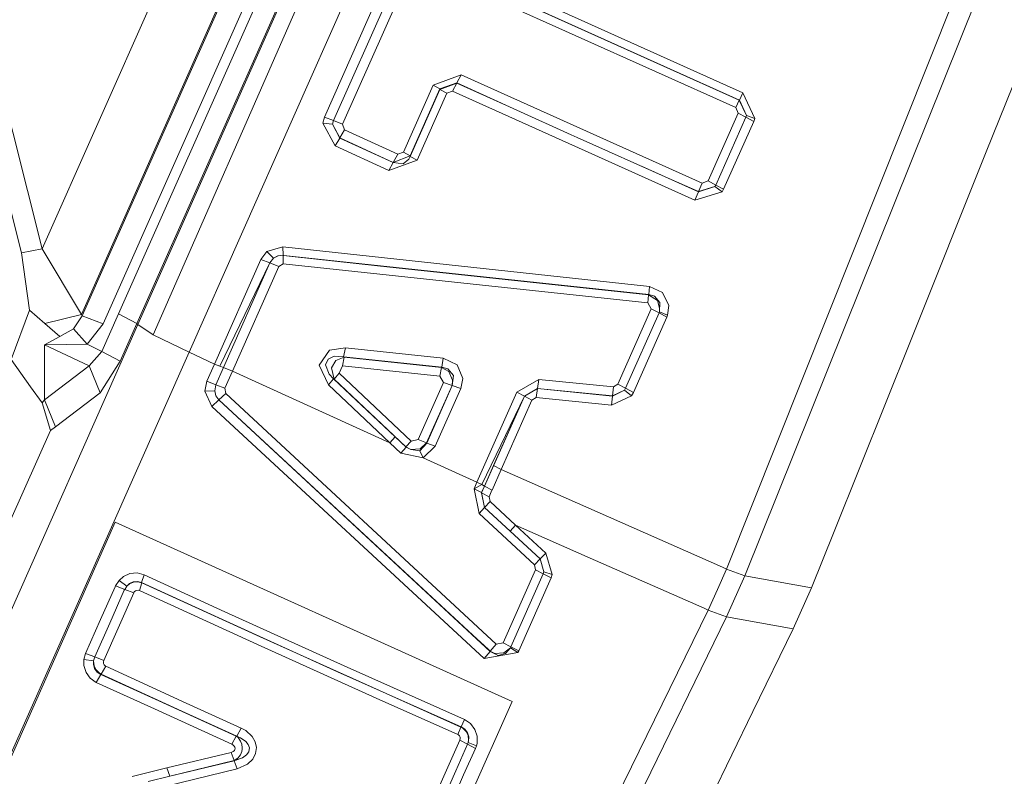
# Model space of a CAD drawing. Units: millimetres. Extents: x -485 to 8199, y 170 to 3535.
# Drawn here: x 496 to 518, y 2976 to 2993 of the extents above; entities that cross this region are included whole.
import ezdxf

# ---------------------------------------------------------------- set-up
doc = ezdxf.new("R2010")
doc.units = ezdxf.units.MM
doc.layers.add('1', color=7, linetype='Continuous', true_color=0xffffff)
doc.styles.add('blockfont', font='simplex.shx')
doc.dimstyles.get("Standard").update_dxf_attribs({"dimtxt": 0.18, "dimasz": 0.18, "dimexe": 0.18, "dimexo": 0.0625, "dimgap": 0.09, "dimtad": 0, "dimtih": 1, "dimtoh": 1, "dimdec": 4, "dimzin": 0, "dimdsep": 46, "dimtxsty": 'Standard', "dimcen": 0.09, "dimadec": 0, "dimazin": 0, "dimtfac": 1, "dimtdec": 4, "dimtofl": 0, "dimtmove": 0, "dimatfit": 3, "dimfxl": 1, "dimtolj": 1, "dimtzin": 0, "dimarcsym": 0})

# ---------------------------------------------------------------- blocks, each defined once
blk = doc.blocks.new('_U0')
at = {"layer": '1', "color": 18, "lineweight": 13}
for p, q in [((409.314786, 3218.211673), (-359.430975, 3218.211673)), ((-356.255975, 3218.211673), (-356.255975, 2483.38084)), ((-459.589308, 2381.79334), (-484.589308, 2381.79334)), ((-484.589308, 2381.79334), (-484.589308, 2288.04334)), ((-227.922641, 2381.79334), (-252.922641, 2381.79334)), ((-227.922641, 2288.04334), (-227.922641, 2381.79334)), ((-484.589308, 2288.04334), (-459.589308, 2288.04334)), ((-252.922641, 2288.04334), (-227.922641, 2288.04334)), ((-356.255975, 1301.625006), (-356.255975, 2036.45584)), ((821.924388, 1301.625006), (-359.430975, 1301.625006))]:
    blk.add_line(p, q, dxfattribs=at)
at = {"layer": '1', "color": 18, "lineweight": 70}
for points in [[(-356.255975, 3218.211673), (-342.858515, 3168.211722), (-369.653434, 3168.211624)], [(-356.255975, 1301.625006), (-369.653434, 1351.624957), (-342.858515, 1351.625055)]]:
    blk.add_solid(points, dxfattribs=at)
at = {"layer": '1', "color": 18, "linetype": 'Continuous', "lineweight": 13, "char_height": 50, "line_spacing_factor": 0.903614, "style": 'blockfont'}
for s, insert, attachment_point in [('\\W1.3321;75.5', (-460.064308, 2417.897506), 7), ('\\W1.1591;1917', (-460.064308, 2296.022506), 7), ('\\W1.0826;MAX HOOD\\PSWING\\PHIGHT', (-356.255975, 2038.04334), 8)]:
    blk.add_mtext(s, dxfattribs=dict(at, insert=insert, attachment_point=attachment_point))

msp = doc.modelspace()

# ---------------------------------------------------------------- linework, layer by layer
at = {"layer": '1', "color": 18, "linetype": 'Continuous', "lineweight": 13}
for p, q in [((535.89704, 3070.011042), (498.793387, 2986.447237)), ((535.89704, 3070.011042), (499.130511, 2986.217283)), ((535.89704, 3070.011042), (499.130511, 2986.217283)), ((536.935353, 3069.318794), (499.927068, 2985.830091)), ((511.849189, 2981.022738), (543.077254, 3059.380434)), ((512.255216, 2980.873607), (543.717885, 3059.171341)), ((496.666932, 2988.123678), (509.151721, 3016.250037)), ((497.539544, 2986.667894), (510.089183, 3014.941595)), ((497.553134, 2986.63833), (509.812141, 3014.256857)), ((510.280156, 3014.080189), (498.02115, 2986.461662)), ((489.709401, 3013.918541), (496.207261, 2988.034748)), ((510.36551, 3013.723038), (498.364711, 2986.686848)), ((510.771537, 3013.506792), (498.770738, 2986.470483)), ((496.666932, 2988.123678), (493.164086, 3002.025627)), ((517.611766, 2990.278505), (520.95201, 2998.607658)), ((502.92995, 2991.048478), (505.353951, 2996.513031)), ((505.555415, 2996.434592), (503.131413, 2990.970038)), ((503.331447, 2990.892313), (505.755448, 2996.356748)), ((512.208247, 2991.588376), (506.828332, 2994.006418)), ((512.057567, 2991.260312), (506.709838, 2993.664883)), ((512.131238, 2991.423868), (506.767058, 2993.834995)), ((506.770873, 2993.836068), (512.134576, 2991.424941)), ((505.964541, 2991.984747), (505.341077, 2991.754077)), ((505.866551, 2991.805576), (505.964541, 2991.984747)), ((511.311793, 2989.580177), (505.964541, 2991.984747)), ((505.341077, 2991.754077), (504.680657, 2990.268253)), ((505.490565, 2991.673015), (505.341077, 2991.754077)), ((505.866551, 2991.805576), (505.490565, 2991.673015)), ((505.867267, 2991.799854), (505.49295, 2991.656326)), ((505.769515, 2991.620563), (505.867267, 2991.799854)), ((505.866551, 2991.805576), (507.20098, 2991.199039)), ((505.867267, 2991.799854), (505.866551, 2991.805576)), ((506.965611, 2991.306021), (505.867267, 2991.799854)), ((505.490565, 2991.673015), (504.830146, 2990.18719)), ((505.49295, 2991.656326), (504.83253, 2990.170501)), ((504.983687, 2990.088724), (505.644107, 2991.574548)), ((505.49295, 2991.656326), (505.490565, 2991.673015)), ((505.644107, 2991.574548), (505.49295, 2991.656326)), ((505.769515, 2991.620563), (505.644107, 2991.574548)), ((511.149192, 2989.202164), (505.769515, 2991.620563)), ((512.208247, 2991.588376), (512.134576, 2991.424941)), ((512.476707, 2991.017126), (512.208247, 2991.588376)), ((512.131238, 2991.423868), (512.057567, 2991.260312)), ((512.105489, 2991.13252), (512.057567, 2991.260312)), ((512.134576, 2991.424941), (512.131238, 2991.423868)), ((512.292886, 2991.082214), (512.131238, 2991.423868)), ((512.134576, 2991.424941), (512.292886, 2991.082214)), ((502.92995, 2991.048478), (502.891326, 2990.912341)), ((502.92995, 2991.048478), (503.131413, 2990.970038)), ((507.20098, 2991.199039), (508.404279, 2990.655802)), ((512.105489, 2991.13252), (511.43887, 2989.630364)), ((512.278342, 2991.042159), (511.611724, 2989.540003)), ((512.278342, 2991.042159), (512.105489, 2991.13252)), ((512.292886, 2991.082214), (512.278342, 2991.042159)), ((512.452865, 2990.951084), (512.278342, 2991.042159)), ((512.476707, 2991.017126), (512.292886, 2991.082214)), ((502.891326, 2990.912341), (503.165984, 2990.406178)), ((502.891326, 2990.912341), (503.108048, 2990.887664)), ((503.131413, 2990.970038), (503.108048, 2990.887664)), ((503.108048, 2990.887664), (503.268981, 2990.583085)), ((503.108048, 2990.887664), (503.274703, 2990.585707)), ((503.131413, 2990.970038), (503.331447, 2990.892313)), ((503.331447, 2990.892313), (503.3777, 2990.762852)), ((512.452865, 2990.951084), (511.785769, 2989.449166)), ((512.452865, 2990.951084), (512.476707, 2991.017126)), ((503.274703, 2990.585707), (503.3777, 2990.762852)), ((503.3777, 2990.762852), (504.556203, 2990.222)), ((508.53374, 2990.597509), (508.404279, 2990.655802)), ((510.556722, 2989.69283), (508.53374, 2990.597509)), ((503.165984, 2990.406178), (503.268981, 2990.583085)), ((503.165984, 2990.406178), (504.358077, 2989.859246)), ((503.268981, 2990.583085), (503.274703, 2990.585707)), ((503.268981, 2990.583085), (504.457498, 2990.03806)), ((503.274703, 2990.585707), (504.456544, 2990.043543)), ((504.456544, 2990.043543), (504.556203, 2990.222)), ((504.456544, 2990.043543), (504.830146, 2990.18719)), ((504.556203, 2990.222), (504.680657, 2990.268253)), ((504.830146, 2990.18719), (504.680657, 2990.268253)), ((504.83253, 2990.170501), (504.801297, 2990.112208)), ((504.83253, 2990.170501), (504.830146, 2990.18719)), ((504.983687, 2990.088724), (504.83253, 2990.170501)), ((517.611766, 2990.278505), (515.941882, 2986.11369)), ((504.358077, 2989.859246), (504.983687, 2990.088724)), ((504.358077, 2989.859246), (504.457498, 2990.03806)), ((504.457498, 2990.03806), (504.456544, 2990.043543)), ((504.457498, 2990.03806), (504.673505, 2990.013145)), ((504.801297, 2990.112208), (504.673505, 2990.013145)), ((511.230969, 2989.38825), (509.965519, 2989.957216)), ((511.230254, 2989.394091), (510.556722, 2989.69283)), ((511.230254, 2989.394091), (511.311793, 2989.580177)), ((511.59265, 2989.50424), (511.230254, 2989.394091)), ((511.59265, 2989.50424), (511.230969, 2989.38825)), ((511.43887, 2989.630364), (511.311793, 2989.580177)), ((511.611724, 2989.540003), (511.43887, 2989.630364)), ((511.611724, 2989.540003), (511.59265, 2989.50424)), ((511.754537, 2989.390276), (511.59265, 2989.50424)), ((511.785769, 2989.449166), (511.611724, 2989.540003)), ((511.149192, 2989.202164), (511.754537, 2989.390276)), ((511.149192, 2989.202164), (511.230969, 2989.38825)), ((511.230969, 2989.38825), (511.230254, 2989.394091)), ((511.754537, 2989.390276), (511.785769, 2989.449166)), ((496.207261, 2988.034748), (496.666932, 2988.123678)), ((496.383691, 2986.768268), (496.207261, 2988.034748)), ((496.666932, 2988.123678), (497.539544, 2986.667894)), ((501.650119, 2988.065265), (501.518512, 2987.890385)), ((502.005363, 2988.172315), (501.650119, 2988.065265)), ((501.650119, 2988.065265), (501.799369, 2987.917565)), ((501.799369, 2987.917565), (501.898074, 2987.97252)), ((501.799369, 2987.917565), (501.90022, 2987.970375)), ((502.012038, 2987.981699), (501.898074, 2987.97252)), ((502.012038, 2987.981699), (501.90022, 2987.970375)), ((502.012038, 2987.981699), (502.005363, 2988.172315)), ((510.138059, 2987.288736), (502.005363, 2988.172315)), ((502.012038, 2987.981699), (502.02229, 2987.980627)), ((502.012038, 2987.981699), (502.01776, 2987.79168)), ((502.02229, 2987.980627), (502.217555, 2987.958454)), ((510.123992, 2987.11016), (502.029085, 2987.979868)), ((501.518512, 2987.890385), (500.48902, 2985.570572)), ((501.719976, 2987.811945), (500.606799, 2985.520624)), ((501.719976, 2987.811945), (500.606799, 2985.520624)), ((501.719976, 2987.811945), (500.690246, 2985.491775)), ((501.719976, 2987.811945), (501.518512, 2987.890385)), ((501.799369, 2987.917565), (501.719976, 2987.811945)), ((501.920009, 2987.734221), (501.719976, 2987.811945)), ((502.01776, 2987.79168), (501.920009, 2987.734221)), ((510.102773, 2986.928247), (502.01776, 2987.79168)), ((504.106545, 2987.74793), (502.217555, 2987.958454)), ((501.920009, 2987.734221), (500.89004, 2985.413812)), ((510.117555, 2987.106584), (504.106545, 2987.74793)), ((510.117555, 2987.106584), (510.102773, 2986.928247)), ((510.117555, 2987.106584), (510.123992, 2987.11016)), ((510.320449, 2986.975692), (510.117555, 2987.106584)), ((510.138059, 2987.288736), (510.123992, 2987.11016)), ((510.251546, 2987.074755), (510.123992, 2987.11016)), ((510.431552, 2987.154506), (510.138059, 2987.288736)), ((510.569596, 2986.868165), (510.431552, 2987.154506)), ((510.179067, 2986.792229), (510.102773, 2986.928247)), ((510.37004, 2986.935638), (510.251546, 2987.074755)), ((510.320449, 2986.975692), (510.364875, 2986.810606)), ((510.361457, 2986.727856), (510.37004, 2986.935638)), ((495.984101, 2985.667489), (496.383691, 2986.768268)), ((496.383691, 2986.768268), (496.724868, 2986.470126)), ((496.724868, 2986.470126), (497.539544, 2986.667894)), ((497.539544, 2986.667894), (497.553134, 2986.63833)), ((498.364711, 2986.686848), (497.99397, 2985.851549)), ((498.770738, 2986.470483), (498.364711, 2986.686848)), ((509.438062, 2985.122345), (510.179067, 2986.792229)), ((509.6102, 2985.032342), (510.351682, 2986.701988)), ((510.351682, 2986.701988), (510.179067, 2986.792229)), ((510.351682, 2986.701988), (510.361457, 2986.727856)), ((510.525489, 2986.610912), (510.351682, 2986.701988)), ((510.541701, 2986.65335), (510.361457, 2986.727856)), ((510.541701, 2986.65335), (510.569596, 2986.868165)), ((498.793387, 2986.447237), (481.620336, 2947.746418)), ((496.724868, 2986.470126), (497.061276, 2986.18307)), ((497.553134, 2986.63833), (497.36526, 2986.349605)), ((497.553134, 2986.63833), (498.02115, 2986.461662)), ((498.02115, 2986.461662), (497.665668, 2986.007236)), ((498.770738, 2986.470483), (498.399997, 2985.635065)), ((498.793387, 2986.447237), (498.770738, 2986.470483)), ((499.130511, 2986.217283), (498.793387, 2986.447237)), ((509.784007, 2984.941505), (510.525489, 2986.610912)), ((510.525489, 2986.610912), (510.541701, 2986.65335)), ((497.36526, 2986.349605), (497.061276, 2986.18307)), ((497.665668, 2986.007236), (497.36526, 2986.349605)), ((496.720576, 2985.996388), (497.061276, 2986.18307)), ((497.665668, 2986.007236), (497.217441, 2986.00211)), ((497.99397, 2985.851549), (497.665668, 2986.007236)), ((499.130511, 2986.217283), (499.927068, 2985.830091)), ((515.941882, 2986.11369), (514.234567, 2981.85613)), ((499.927068, 2985.830091), (482.732558, 2947.138451)), ((496.720576, 2985.996388), (497.217441, 2986.00211)), ((497.709537, 2985.527657), (496.720576, 2985.996388)), ((496.721292, 2984.778188), (496.720576, 2985.996388)), ((497.99397, 2985.851549), (497.709537, 2985.527657)), ((497.99397, 2985.851549), (498.399997, 2985.635065)), ((499.927068, 2985.830091), (500.48902, 2985.570572)), ((503.044629, 2985.878132), (502.811694, 2985.544823)), ((503.395104, 2985.927247), (503.044629, 2985.878132)), ((503.395104, 2985.927247), (503.356242, 2985.733055)), ((503.395104, 2985.927247), (505.566144, 2985.698245)), ((496.412301, 2985.064529), (495.984101, 2985.667489)), ((498.399997, 2985.635065), (497.952724, 2984.929703)), ((500.48902, 2985.570572), (500.319266, 2985.188149)), ((500.48902, 2985.570572), (500.606799, 2985.520624)), ((503.010058, 2985.681675), (502.951407, 2985.55281)), ((503.132367, 2985.738061), (503.010058, 2985.681675)), ((503.182435, 2985.646985), (503.083253, 2985.484742)), ((503.14858, 2985.741042), (503.132367, 2985.738061)), ((503.14858, 2985.741042), (503.356242, 2985.733055)), ((503.182435, 2985.646985), (503.370547, 2985.724591)), ((503.370547, 2985.724591), (503.331924, 2985.53028)), ((503.356242, 2985.733055), (505.532765, 2985.500835)), ((503.356242, 2985.733055), (503.370547, 2985.724591)), ((505.525374, 2985.496543), (503.370547, 2985.724591)), ((505.566144, 2985.698245), (505.532765, 2985.500835)), ((505.871558, 2985.553764), (505.566144, 2985.698245)), ((496.721292, 2984.778188), (497.709537, 2985.527657)), ((497.952724, 2984.929703), (497.709537, 2985.527657)), ((500.690246, 2985.491775), (500.52073, 2985.109709)), ((500.606799, 2985.520624), (500.690246, 2985.491775)), ((500.690246, 2985.491775), (500.89004, 2985.413812)), ((500.89004, 2985.413812), (500.720763, 2985.031985)), ((500.89004, 2985.413812), (504.382157, 2983.820699)), ((503.023648, 2985.106252), (502.811694, 2985.544823)), ((502.951407, 2985.55281), (503.035092, 2985.34324)), ((503.147864, 2985.232018), (503.083253, 2985.484742)), ((503.147864, 2985.232018), (503.257775, 2985.366009)), ((503.257775, 2985.366009), (503.331924, 2985.53028)), ((504.853749, 2983.862899), (503.257775, 2985.366009)), ((505.492473, 2985.298894), (503.331924, 2985.53028)), ((505.525374, 2985.496543), (505.492473, 2985.298894)), ((505.532765, 2985.500835), (505.525374, 2985.496543)), ((505.687499, 2985.40356), (505.525374, 2985.496543)), ((505.532765, 2985.500835), (505.670571, 2985.464834)), ((505.794072, 2985.315703), (505.670571, 2985.464834)), ((505.77333, 2985.213898), (505.687499, 2985.40356)), ((505.871558, 2985.553764), (506.000543, 2985.246561)), ((500.319266, 2985.188149), (500.277066, 2984.970473)), ((500.319266, 2985.188149), (500.52073, 2985.109709)), ((503.133082, 2985.24072), (503.023648, 2985.106252)), ((503.133082, 2985.24072), (503.035092, 2985.34324)), ((503.133082, 2985.24072), (503.147864, 2985.232018)), ((504.495406, 2983.954929), (503.133082, 2985.24072)), ((503.147864, 2985.232018), (504.738116, 2983.730577)), ((505.006576, 2983.893655), (505.570436, 2985.163592)), ((505.570436, 2985.163592), (505.492473, 2985.298894)), ((505.75974, 2985.091828), (505.570436, 2985.163592)), ((505.77333, 2985.213898), (505.75974, 2985.091828)), ((505.764508, 2985.094927), (505.794072, 2985.315703)), ((505.952382, 2985.023879), (506.000543, 2985.246561)), ((507.198358, 2984.947346), (507.684016, 2985.230468)), ((507.65636, 2985.030077), (507.684016, 2985.230468)), ((507.684016, 2985.230468), (509.34031, 2985.065125)), ((496.665978, 2984.707616), (496.412301, 2985.064529)), ((496.963763, 2984.177612), (497.952724, 2984.929703)), ((500.277066, 2984.970473), (500.495219, 2984.97846)), ((500.277066, 2984.970473), (500.430608, 2984.631561)), ((500.52073, 2985.109709), (500.495219, 2984.97846)), ((500.495219, 2984.97846), (500.522876, 2984.86843)), ((500.495219, 2984.97846), (500.5193, 2984.867238)), ((500.52073, 2985.109709), (500.720763, 2985.031985)), ((500.742221, 2984.919809), (500.586772, 2984.775566)), ((500.720763, 2985.031985), (500.742221, 2984.919809)), ((500.742221, 2984.919809), (506.741071, 2979.355834)), ((504.382157, 2983.820699), (503.023648, 2985.106252)), ((505.196118, 2983.82213), (505.75974, 2985.091828)), ((505.197787, 2983.818077), (505.764508, 2985.094927)), ((505.385661, 2983.747028), (505.952382, 2985.023879)), ((505.764508, 2985.094927), (505.75974, 2985.091828)), ((505.952382, 2985.023879), (505.764508, 2985.094927)), ((507.198358, 2984.947346), (506.313109, 2982.95214)), ((507.364535, 2984.859131), (507.198358, 2984.947346)), ((507.364535, 2984.859131), (507.65636, 2985.030077)), ((507.365012, 2984.858178), (507.657075, 2985.02662)), ((507.629895, 2984.825991), (507.657075, 2985.02662)), ((507.65636, 2985.030077), (509.316707, 2984.862231)), ((507.657075, 2985.02662), (507.65636, 2985.030077)), ((507.657075, 2985.02662), (509.317184, 2984.860085)), ((509.316707, 2984.862231), (509.34031, 2985.065125)), ((509.316707, 2984.862231), (509.584928, 2984.986804)), ((509.317184, 2984.860085), (509.584928, 2984.986804)), ((509.34031, 2985.065125), (509.438062, 2985.122345)), ((509.438062, 2985.122345), (509.6102, 2985.032342)), ((509.584928, 2984.986804), (509.6102, 2985.032342)), ((509.584928, 2984.986804), (509.742045, 2984.865926)), ((509.6102, 2985.032342), (509.784007, 2984.941505)), ((509.742045, 2984.865926), (509.784007, 2984.941505)), ((496.665978, 2984.707616), (496.721292, 2984.778188)), ((496.849799, 2984.092973), (496.665978, 2984.707616)), ((496.963763, 2984.177612), (496.721292, 2984.778188)), ((500.586772, 2984.775566), (500.430608, 2984.631561)), ((500.586772, 2984.775566), (500.5193, 2984.867238)), ((500.522876, 2984.86843), (500.586772, 2984.775566)), ((500.586772, 2984.775566), (506.607795, 2979.194067)), ((500.586772, 2984.775566), (506.223464, 2979.554914)), ((507.364535, 2984.859131), (506.420875, 2982.899688)), ((507.364535, 2984.859131), (506.420875, 2982.899688)), ((506.479049, 2982.86476), (507.364535, 2984.859131)), ((506.681466, 2983.31859), (507.365012, 2984.858178)), ((506.848598, 2983.229779), (507.532382, 2984.769367)), ((507.365012, 2984.858178), (507.364535, 2984.859131)), ((507.365012, 2984.858178), (507.532382, 2984.769367)), ((507.532382, 2984.769367), (507.629895, 2984.825991)), ((507.629895, 2984.825991), (509.294295, 2984.657191)), ((509.294295, 2984.657191), (509.742045, 2984.865926)), ((509.294295, 2984.657191), (509.317184, 2984.860085)), ((509.317184, 2984.860085), (509.316707, 2984.862231)), ((500.430608, 2984.631561), (506.474042, 2979.042672)), ((496.849799, 2984.092973), (495.974326, 2982.120417)), ((496.849799, 2984.092973), (496.963763, 2984.177612)), ((504.382157, 2983.820699), (504.495406, 2983.954929)), ((504.382157, 2983.820699), (504.625106, 2983.591698)), ((504.740739, 2983.724259), (504.495406, 2983.954929)), ((504.738116, 2983.730577), (504.853749, 2983.862899)), ((504.853749, 2983.862899), (505.006576, 2983.893655)), ((505.196118, 2983.82213), (505.006576, 2983.893655)), ((505.051875, 2983.690523), (505.196118, 2983.82213)), ((505.197787, 2983.818077), (505.196118, 2983.82213)), ((504.625106, 2983.591698), (504.740739, 2983.724259)), ((504.738116, 2983.730577), (504.845405, 2983.673595)), ((504.740739, 2983.724259), (504.738116, 2983.730577)), ((504.740739, 2983.724259), (504.845405, 2983.673595)), ((504.845405, 2983.673595), (505.051875, 2983.690523)), ((505.04663, 2983.647369), (504.845405, 2983.673595)), ((505.04663, 2983.647369), (505.197787, 2983.818077)), ((505.123401, 2983.486675), (505.04663, 2983.647369)), ((505.123401, 2983.486675), (505.385661, 2983.747028)), ((505.385661, 2983.747028), (505.197787, 2983.818077)), ((504.625106, 2983.591698), (505.123401, 2983.486675)), ((506.313109, 2982.95214), (505.123401, 2983.486675)), ((506.479764, 2982.864164), (506.681466, 2983.31859)), ((506.647134, 2982.775353), (506.848598, 2983.229779)), ((506.848598, 2983.229779), (506.681466, 2983.31859)), ((509.228253, 2982.179664), (506.848598, 2983.229779)), ((506.313109, 2982.95214), (506.247783, 2982.805274)), ((506.420875, 2982.899688), (506.313109, 2982.95214)), ((506.420875, 2982.899688), (506.247783, 2982.805274)), ((506.420875, 2982.899688), (506.247783, 2982.805274)), ((506.247783, 2982.805274), (506.359601, 2982.256673)), ((506.413722, 2982.717179), (506.247783, 2982.805274)), ((506.479049, 2982.86476), (506.413722, 2982.717179)), ((506.479764, 2982.864164), (506.414437, 2982.71706)), ((506.479049, 2982.86476), (506.420875, 2982.899688)), ((506.479764, 2982.864164), (506.479049, 2982.86476)), ((506.647134, 2982.775353), (506.479764, 2982.864164)), ((506.646895, 2982.774876), (506.581569, 2982.628249)), ((506.647134, 2982.775353), (506.646895, 2982.774876)), ((506.413722, 2982.717179), (506.480718, 2982.387565)), ((506.414437, 2982.71706), (506.413722, 2982.717179)), ((506.414437, 2982.71706), (506.483102, 2982.387565)), ((506.581569, 2982.628249), (506.414437, 2982.71706)), ((506.604457, 2982.518218), (506.483102, 2982.387565)), ((506.581569, 2982.628249), (506.604457, 2982.518218)), ((507.169986, 2981.995605), (506.604457, 2982.518218)), ((506.359601, 2982.256673), (506.480718, 2982.387565)), ((506.480718, 2982.387565), (507.714534, 2981.24709)), ((506.483102, 2982.387565), (506.480718, 2982.387565)), ((506.483102, 2982.387565), (507.046485, 2981.865667)), ((506.359601, 2982.256673), (507.589126, 2981.117867)), ((511.759305, 2981.062554), (509.228253, 2982.179664)), ((487.406993, 2957.544111), (498.290563, 2982.061885)), ((498.290563, 2982.061885), (507.091785, 2978.083037)), ((507.169986, 2981.995605), (507.046485, 2981.865667)), ((507.046485, 2981.865667), (507.716203, 2981.247209)), ((507.169986, 2981.995605), (507.842088, 2981.376313)), ((508.823419, 2981.267236), (507.169986, 2981.995605)), ((514.234567, 2981.85613), (513.732696, 2980.604909)), ((507.714534, 2981.24709), (507.589126, 2981.117867)), ((507.714534, 2981.24709), (507.716203, 2981.247209)), ((507.714534, 2981.24709), (507.799888, 2980.964564)), ((507.716203, 2981.247209), (507.842088, 2981.376313)), ((507.716203, 2981.247209), (507.799888, 2980.964564)), ((507.842088, 2981.376313), (507.983708, 2980.904602)), ((508.823419, 2981.267236), (511.354709, 2980.151795)), ((507.611537, 2981.007598), (506.893659, 2979.390167)), ((507.589126, 2981.117867), (507.611537, 2981.007598)), ((507.611537, 2981.007598), (507.783437, 2980.916999)), ((511.849189, 2981.022738), (511.647487, 2980.567835)), ((511.849189, 2981.022738), (511.759305, 2981.062554)), ((512.255216, 2980.873607), (511.849189, 2981.022738)), ((498.29843, 2980.651282), (498.373532, 2980.770849)), ((498.373532, 2980.770849), (498.472953, 2980.85954)), ((498.373532, 2980.770849), (498.545432, 2980.645202)), ((498.615527, 2980.923794), (498.472953, 2980.85954)), ((498.774076, 2980.93643), (498.615527, 2980.923794)), ((498.927856, 2980.894707), (498.774076, 2980.93643)), ((498.927856, 2980.894707), (498.875403, 2980.722092)), ((500.722909, 2980.072878), (498.927856, 2980.894707)), ((507.783437, 2980.916999), (507.065558, 2979.299687)), ((507.956767, 2980.825923), (507.238889, 2979.208373)), ((507.799888, 2980.964564), (507.783437, 2980.916999)), ((507.783437, 2980.916999), (507.956767, 2980.825923)), ((507.983708, 2980.904602), (507.799888, 2980.964564)), ((507.983708, 2980.904602), (507.956767, 2980.825923)), ((511.851096, 2979.962967), (512.255216, 2980.873607)), ((513.732696, 2980.604909), (512.255216, 2980.873607)), ((497.96536, 2979.901694), (498.288655, 2980.630063)), ((498.167062, 2979.823135), (498.490357, 2980.551504)), ((498.288655, 2980.630063), (498.29843, 2980.651282)), ((498.29843, 2980.651282), (498.499656, 2980.572604)), ((498.499656, 2980.572604), (498.490357, 2980.551504)), ((498.499656, 2980.572604), (498.536849, 2980.631851)), ((498.499656, 2980.572604), (498.699689, 2980.494879)), ((498.536849, 2980.631851), (498.545432, 2980.645202)), ((498.545432, 2980.645202), (498.602891, 2980.701707)), ((498.545432, 2980.645202), (498.606229, 2980.695032)), ((498.686814, 2980.742119), (498.602891, 2980.701707)), ((498.693252, 2980.732106), (498.606229, 2980.695032)), ((498.781943, 2980.749391), (498.686814, 2980.742119)), ((498.787904, 2980.740331), (498.693252, 2980.732106)), ((498.763824, 2980.550908), (498.735213, 2980.537795)), ((498.795533, 2980.553411), (498.763824, 2980.550908)), ((498.875403, 2980.722092), (498.781943, 2980.749391)), ((498.787904, 2980.740331), (498.878264, 2980.71792)), ((498.795533, 2980.553411), (498.826051, 2980.545186)), ((498.878264, 2980.71792), (498.826051, 2980.545186)), ((498.826051, 2980.545186), (501.447701, 2979.347371)), ((498.875403, 2980.722092), (500.665212, 2979.902409)), ((498.875403, 2980.722092), (498.878264, 2980.71792)), ((498.878264, 2980.71792), (501.507783, 2979.516767)), ((511.444831, 2980.112217), (511.647487, 2980.567835)), ((513.732696, 2980.604909), (513.328338, 2979.694031)), ((498.699689, 2980.494879), (498.034263, 2978.995584)), ((498.712087, 2980.515979), (498.699689, 2980.494879)), ((498.735213, 2980.537795), (498.712087, 2980.515979)), ((511.444831, 2980.112217), (474.372411, 2904.573701)), ((511.444831, 2980.112217), (511.354709, 2980.151795)), ((511.851096, 2979.962967), (511.444831, 2980.112217)), ((511.851096, 2979.962967), (492.660308, 2940.663479)), ((497.632766, 2979.152106), (497.96536, 2979.901694)), ((500.665212, 2979.902409), (503.302121, 2978.708766)), ((500.722909, 2980.072878), (503.367209, 2978.875659)), ((513.328338, 2979.694031), (511.851096, 2979.962967)), ((497.833991, 2979.073428), (498.167062, 2979.823135)), ((512.433076, 2977.860235), (513.328338, 2979.694031)), ((501.507783, 2979.516767), (504.148746, 2978.325985)), ((506.223464, 2979.554914), (506.568217, 2979.240559)), ((504.081035, 2978.160523), (501.447701, 2979.347371)), ((506.607556, 2979.2042), (506.568217, 2979.240559)), ((506.741071, 2979.355834), (506.607556, 2979.2042)), ((506.893659, 2979.390167), (506.741071, 2979.355834)), ((507.065558, 2979.299687), (506.893659, 2979.390167)), ((507.053876, 2979.276083), (506.909871, 2979.162)), ((507.053876, 2979.276083), (506.949925, 2979.152463)), ((507.065558, 2979.299687), (507.053876, 2979.276083)), ((507.053876, 2979.276083), (507.220054, 2979.169868)), ((507.065558, 2979.299687), (507.238889, 2979.208373)), ((497.632766, 2979.152106), (497.594142, 2979.015373)), ((497.594142, 2979.015373), (497.594619, 2978.880785)), ((497.594142, 2979.015373), (497.810626, 2978.990696)), ((497.632766, 2979.152106), (497.833991, 2979.073428)), ((497.810626, 2978.990696), (497.833991, 2979.073428)), ((497.833991, 2979.073428), (498.034263, 2978.995584)), ((506.474042, 2979.042672), (506.607795, 2979.194067)), ((507.220054, 2979.169868), (506.474042, 2979.042672)), ((506.607556, 2979.2042), (506.607795, 2979.194067)), ((506.712222, 2979.152821), (506.607556, 2979.2042)), ((506.785417, 2979.103945), (506.607795, 2979.194067)), ((506.909871, 2979.162), (506.712222, 2979.152821)), ((506.949925, 2979.152463), (506.785417, 2979.103945)), ((507.238889, 2979.208373), (507.220054, 2979.169868)), ((497.594619, 2978.880785), (497.641349, 2978.729151)), ((497.806811, 2978.908084), (497.810626, 2978.990696)), ((497.831845, 2978.816055), (497.806811, 2978.908084)), ((497.810626, 2978.990696), (497.810388, 2978.978537)), ((497.810388, 2978.978537), (497.823739, 2978.877805)), ((497.823739, 2978.877805), (497.865939, 2978.788637)), ((497.889304, 2978.738688), (497.831845, 2978.816055)), ((497.977757, 2978.689216), (498.080516, 2978.865884)), ((498.034263, 2978.995584), (498.02568, 2978.962563)), ((498.028541, 2978.92835), (498.02568, 2978.962563)), ((498.028541, 2978.92835), (498.042131, 2978.898309)), ((498.042131, 2978.898309), (498.064065, 2978.875659)), ((498.064065, 2978.875659), (498.080516, 2978.865884)), ((498.080516, 2978.865884), (499.861026, 2978.050373)), ((503.367209, 2978.875659), (506.035829, 2977.683567)), ((497.641349, 2978.729151), (497.736716, 2978.599809)), ((497.736716, 2978.599809), (497.8688, 2978.509806)), ((497.865939, 2978.788637), (497.930312, 2978.719734)), ((497.8688, 2978.509806), (497.971797, 2978.686474)), ((497.971797, 2978.686474), (497.889304, 2978.738688)), ((497.930312, 2978.719734), (497.977757, 2978.689216)), ((497.971797, 2978.686474), (497.977757, 2978.689216)), ((497.971797, 2978.686474), (499.175096, 2978.134535)), ((497.977757, 2978.689216), (499.763274, 2977.871083)), ((503.302121, 2978.708766), (505.962873, 2977.520488)), ((497.8688, 2978.509806), (499.075675, 2977.956079)), ((504.081035, 2978.160523), (505.886102, 2977.356218)), ((505.958819, 2977.519296), (504.148746, 2978.325985)), ((507.091785, 2978.083037), (496.216321, 2953.568839)), ((499.075675, 2977.956079), (500.878835, 2977.135442)), ((500.972772, 2977.316283), (499.175096, 2978.134535)), ((499.861026, 2978.050373), (501.079106, 2977.496885)), ((500.984931, 2977.315806), (499.763274, 2977.871083)), ((508.497739, 2969.79823), (512.433076, 2977.860235)), ((500.984931, 2977.315806), (501.079106, 2977.496885)), ((501.079106, 2977.496885), (501.183534, 2977.438949)), ((505.958819, 2977.519296), (505.886102, 2977.356218)), ((505.962873, 2977.520488), (505.958819, 2977.519296)), ((505.958819, 2977.519296), (506.009841, 2977.488421)), ((506.035829, 2977.683567), (505.962873, 2977.520488)), ((505.962873, 2977.520488), (506.046796, 2977.468275)), ((506.074691, 2977.420829), (506.009841, 2977.488421)), ((506.035829, 2977.683567), (506.17125, 2977.594398)), ((506.269479, 2977.465414), (506.17125, 2977.594398)), ((500.878835, 2977.135442), (500.972772, 2977.316283)), ((500.972772, 2977.316283), (500.984931, 2977.315806)), ((501.013303, 2977.2835), (500.972772, 2977.316283)), ((500.984931, 2977.315806), (501.00472, 2977.30758)), ((501.069331, 2977.28052), (501.00472, 2977.30758)), ((501.067424, 2977.208756), (501.013303, 2977.2835)), ((501.186633, 2977.199219), (501.069331, 2977.28052)), ((501.328254, 2977.305435), (501.183534, 2977.438949)), ((501.394057, 2977.189563), (501.328254, 2977.305435)), ((505.886102, 2977.356218), (505.903745, 2977.346085)), ((505.925679, 2977.324031), (505.903745, 2977.346085)), ((505.939508, 2977.294706), (505.925679, 2977.324031)), ((505.939508, 2977.294706), (505.942369, 2977.261208)), ((506.046796, 2977.468275), (506.106162, 2977.391385)), ((506.074691, 2977.420829), (506.116653, 2977.333091)), ((506.106162, 2977.391385), (506.133819, 2977.300666)), ((506.128573, 2977.233075), (506.116653, 2977.333091)), ((506.133819, 2977.300666), (506.128335, 2977.20506)), ((506.317401, 2977.31521), (506.269479, 2977.465414)), ((506.314302, 2977.157257), (506.317401, 2977.31521)), ((500.8991, 2977.124117), (500.878835, 2977.135442)), ((500.928426, 2977.097534), (500.8991, 2977.124117)), ((500.941777, 2977.074407), (500.928426, 2977.097534)), ((500.947499, 2977.049492), (500.941777, 2977.074407)), ((500.947499, 2977.049492), (500.944161, 2977.021836)), ((501.070523, 2977.204703), (501.067424, 2977.208756)), ((501.095796, 2977.135561), (501.070523, 2977.204703)), ((501.095796, 2977.135561), (501.105571, 2977.061056)), ((501.101756, 2977.02565), (501.105571, 2977.061056)), ((501.240993, 2977.129363), (501.186633, 2977.199219)), ((501.264834, 2977.054857), (501.240993, 2977.129363)), ((501.260066, 2977.02124), (501.264834, 2977.054857)), ((501.421475, 2977.066062), (501.394057, 2977.189563)), ((501.403832, 2976.928733), (501.421475, 2977.066062)), ((505.401158, 2976.028107), (505.934024, 2977.228545)), ((506.106401, 2977.137946), (505.844617, 2976.547979)), ((505.942369, 2977.261208), (505.934024, 2977.228545)), ((506.106401, 2977.137946), (505.934024, 2977.228545)), ((506.106401, 2977.137946), (506.119514, 2977.173708)), ((506.279969, 2977.046393), (506.106401, 2977.137946)), ((506.119514, 2977.173708), (506.128573, 2977.233075)), ((506.119514, 2977.173708), (506.128335, 2977.20506)), ((506.301904, 2977.105521), (506.119514, 2977.173708)), ((506.279969, 2977.046393), (506.301904, 2977.105521)), ((506.301904, 2977.105521), (506.314302, 2977.157257)), ((499.433064, 2976.610564), (500.861669, 2976.954244)), ((500.861669, 2976.954244), (500.907922, 2976.97451)), ((500.861669, 2976.954244), (500.924134, 2976.773284)), ((500.907922, 2976.97451), (500.931525, 2976.997159)), ((500.924134, 2976.773284), (501.019263, 2976.835512)), ((500.931525, 2976.997159), (500.944161, 2977.021836)), ((501.019263, 2976.835512), (500.964427, 2976.78449)), ((501.11177, 2976.832651), (500.964427, 2976.78449)), ((501.019263, 2976.835512), (501.041436, 2976.866029)), ((501.041436, 2976.866029), (501.068854, 2976.904176)), ((501.068854, 2976.904176), (501.096511, 2976.978086)), ((501.096511, 2976.978086), (501.101756, 2977.02565)), ((501.11177, 2976.832651), (501.204515, 2976.899646)), ((501.204515, 2976.899646), (501.253152, 2976.972483)), ((501.253152, 2976.972483), (501.260066, 2977.02124)), ((501.340175, 2976.806901), (501.403832, 2976.928733)), ((506.018424, 2976.456545), (506.279969, 2977.046393)), ((500.924134, 2976.773284), (499.499106, 2976.42722)), ((499.499106, 2976.42722), (500.929856, 2976.773046)), ((500.924134, 2976.773284), (500.929856, 2976.773046)), ((500.964427, 2976.78449), (500.929856, 2976.773046)), ((500.991607, 2976.592444), (500.929856, 2976.773046)), ((500.991607, 2976.592444), (501.221919, 2976.69401)), ((501.221919, 2976.69401), (501.340175, 2976.806901)), ((498.661304, 2976.425312), (499.433064, 2976.610564)), ((499.019647, 2976.311348), (499.499106, 2976.42722)), ((500.991607, 2976.592444), (499.085689, 2976.127766)), ((499.433064, 2976.610564), (499.499106, 2976.42722)), ((505.844617, 2976.547979), (505.591655, 2975.978158)), ((506.018424, 2976.456545), (505.765462, 2975.886606))]:
    msp.add_line(p, q, dxfattribs=at)
msp.add_open_spline([(408.470136, 3216.711715), (415.768237, 3218.310067), (423.066919, 3219.892529), (430.367248, 3221.458712), (437.670291, 3223.009005), (444.977015, 3224.54302), (452.288584, 3226.060757), (459.605967, 3227.562603), (466.930132, 3229.047784), (474.261855, 3230.516299), (481.602299, 3231.968536), (488.952237, 3233.404107), (496.312447, 3234.823013), (503.683896, 3236.224477), (511.067166, 3237.609277), (518.46342, 3238.976635), (525.873045, 3240.326553), (533.296817, 3241.658642), (540.735704, 3242.972903), (548.190094, 3244.268948), (555.660762, 3245.546777), (563.148289, 3246.80639), (570.653257, 3248.046624), (578.176441, 3249.268255), (585.718229, 3250.470119), (593.279007, 3251.652605), (600.859552, 3252.815325), (608.460251, 3253.957503), (616.081491, 3255.07914), (623.723854, 3256.180236), (631.387533, 3257.260015), (639.073305, 3258.318477), (646.780973, 3259.354848), (654.511315, 3260.369127), (662.264524, 3261.36054), (670.040987, 3262.329473), (677.840899, 3263.274764), (685.664452, 3264.196801), (693.512035, 3265.09442), (701.383841, 3265.967623), (709.279871, 3266.816021), (717.200511, 3267.638839), (725.145763, 3268.436464), (733.116012, 3269.207735), (741.111067, 3269.952263), (749.131314, 3270.670049), (757.176559, 3271.360317), (765.246996, 3272.023067), (773.34282, 3272.657137), (781.463836, 3273.262526), (789.60985, 3273.838848), (797.781444, 3274.385326), (805.978037, 3274.901573), (814.199628, 3275.387203), (822.446605, 3275.841826), (830.718387, 3276.265056), (839.014973, 3276.656117), (847.336364, 3277.014623), (855.682367, 3277.340184), (864.052786, 3277.632027), (872.447622, 3277.889763), (880.866294, 3278.113393), (889.308996, 3278.301753), (897.775339, 3278.454845), (906.265131, 3278.571504), (914.778177, 3278.65212), (923.313896, 3278.695528), (931.872482, 3278.701341), (940.45316, 3278.66956), (949.056123, 3278.599022), (957.680596, 3278.489339), (966.326386, 3278.340123), (974.993105, 3278.150987), (983.680559, 3277.921544), (992.388361, 3277.65063), (1001.115929, 3277.338634), (1009.862876, 3276.984392), (1018.628813, 3276.587517), (1027.413355, 3276.147621), (1036.216112, 3275.66393), (1045.036503, 3275.13683), (1053.874142, 3274.564772), (1062.728446, 3273.947756), (1071.598835, 3273.285005), (1080.485114, 3272.576522), (1089.386703, 3271.821529), (1098.302825, 3271.01964), (1107.233287, 3270.170079), (1116.177121, 3269.272847), (1125.134132, 3268.327169), (1134.103546, 3267.332656), (1143.084975, 3266.288533), (1152.077643, 3265.194802), (1161.080969, 3264.050686), (1170.094372, 3262.856185), (1179.117271, 3261.610524), (1188.149277, 3260.312929), (1197.189229, 3258.963787), (1206.236933, 3257.561934), (1215.291419, 3256.107372), (1224.3523, 3254.599325), (1233.4188, 3253.037792), (1242.490146, 3251.421999), (1251.565948, 3249.751946), (1260.645045, 3248.026858), (1269.727243, 3246.246734), (1278.811572, 3244.410799), (1287.897257, 3242.518667), (1296.983912, 3240.570724), (1306.070372, 3238.56542), (1315.156252, 3236.50353), (1324.240775, 3234.383892), (1333.323166, 3232.206893), (1342.402457, 3229.971758), (1351.478259, 3227.6781), (1360.549604, 3225.325918), (1369.615911, 3222.914825), (1378.676211, 3220.444433), (1387.729922, 3217.914355), (1396.776075, 3215.324978), (1405.814089, 3212.67514), (1414.842995, 3209.965228), (1423.862212, 3207.194855), (1432.87077, 3204.36402), (1441.868089, 3201.471948), (1450.853393, 3198.519028), (1459.82552, 3195.504483), (1468.784082, 3192.428702), (1477.728109, 3189.291296), (1486.657021, 3186.091879), (1495.569655, 3182.830838), (1504.465236, 3179.507785), (1513.343377, 3176.122333), (1522.202913, 3172.674869), (1531.043071, 3169.165006), (1539.863269, 3165.592743), (1548.662538, 3161.958082), (1557.440103, 3158.260633), (1566.194995, 3154.500785), (1574.926632, 3150.678538), (1583.63424, 3146.793503), (1592.316849, 3142.846458), (1600.973879, 3138.836237), (1609.60436, 3134.764005), (1618.207323, 3130.628987), (1626.782381, 3126.431956), (1635.328371, 3122.172526), (1643.844711, 3117.851084), (1652.330627, 3113.467631), (1660.785344, 3109.022166), (1669.207891, 3104.515077), (1677.597495, 3099.946364), (1685.953574, 3095.316414), (1694.275353, 3090.625227), (1702.561863, 3085.873192), (1710.812328, 3081.060307), (1719.026361, 3076.186962), (1727.202606, 3071.253929), (1735.340869, 3066.260436), (1743.440181, 3061.207644), (1751.499573, 3056.09594), (1759.518657, 3050.924938), (1767.496464, 3045.6958), (1775.432414, 3040.408526), (1783.32573, 3035.063503), (1791.175639, 3029.66112), (1798.981364, 3024.201763), (1806.742518, 3018.686596), (1814.457938, 3013.115231), (1822.127237, 3007.48883), (1829.749834, 3001.807394), (1837.324759, 2996.071698), (1844.851431, 2990.282516), (1852.329269, 2984.440237), (1859.757498, 2978.545249), (1867.135536, 2972.598712), (1874.462802, 2966.601017), (1881.73852, 2960.552549), (1888.962304, 2954.454859), (1896.133184, 2948.307947), (1903.250773, 2942.112589), (1910.314489, 2935.869947), (1917.323751, 2929.580409), (1924.277977, 2923.245136), (1931.176393, 2916.864906), (1938.018805, 2910.440104), (1944.804437, 2903.97267), (1951.532709, 2897.462602), (1958.203038, 2890.911064), (1964.815231, 2884.319218), (1971.368513, 2877.68784), (1977.862496, 2871.018093), (1984.296794, 2864.311138), (1990.670629, 2857.567751), (1996.98381, 2850.789095), (2003.235754, 2843.976333), (2009.426073, 2837.130627), (2015.554575, 2830.253527), (2021.620484, 2823.345809), (2027.623606, 2816.408636), (2033.563359, 2809.44317), (2039.439745, 2802.451349), (2045.252181, 2795.433948), (2051.000085, 2788.392129), (2056.683847, 2781.327832), (2062.302496, 2774.242218), (2067.855645, 2767.136838), (2073.343682, 2760.012854), (2078.765832, 2752.871818), (2084.122094, 2745.715278), (2089.411694, 2738.544785), (2094.635406, 2731.36189), (2099.792068, 2724.168531), (2104.882067, 2716.96587), (2109.905016, 2709.755458), (2114.860915, 2702.539619), (2119.749376, 2695.319517), (2124.5704, 2688.097478), (2129.323598, 2680.874663), (2134.009358, 2673.653011), (2138.627681, 2666.434847), (2143.177791, 2659.221334), (2147.660463, 2652.014797), (2152.07531, 2644.817562), (2156.422331, 2637.630791), (2160.701527, 2630.456811), (2164.912898, 2623.297946), (2169.056831, 2616.156134), (2173.132939, 2609.032925), (2177.141609, 2601.931421), (2181.082841, 2594.853171), (2184.956635, 2587.8005), (2188.763767, 2580.775735), (2192.503462, 2573.780814), (2196.176881, 2566.818448), (2199.783637, 2559.890964), (2203.324119, 2553.000687), (2206.798713, 2546.149943), (2210.207419, 2539.341056), (2213.550626, 2532.57674), (2216.829108, 2525.859321), (2220.042478, 2519.191511), (2223.19151, 2512.576023), (2226.276981, 2506.015184), (2229.298502, 2499.512092), (2232.256848, 2493.068687), (2235.152796, 2486.688457), (2237.986344, 2480.374113), (2240.758267, 2474.127983), (2243.468955, 2467.953166), (2246.11918, 2461.852764), (2248.709332, 2455.829488), (2252.245799, 2446.729729), (2255.653258, 2438.441315), (2258.692343, 2428.771499), (2262.468176, 2418.641216), (2265.23098, 2410.813269), (2267.901692, 2402.064388), (2271.124964, 2391.01317), (2275.269171, 2378.120081), (2279.413377, 2367.989798)], degree=1, dxfattribs=at)

# ---------------------------------------------------------------- dimensions: what is measured, and where the dimension line sits
dim = msp.add_linear_dim(base=(-356.255975, 3218.211673), p1=(823.511888, 1301.625006), p2=(410.902286, 3218.211673), angle=90, text='<>\\P[\\C18;\\H50.00;\\Fsimplex.shx;1917\\Fsimplex.shx;\\H50.00;\\C18; ]\\P\\C18;\\H50.00;\\Fsimplex.shx;MAX HOOD\\Fsimplex.shx;\\H50.00;\\C18;\\P\\C18;\\H50.00;\\Fsimplex.shx;SWING\\Fsimplex.shx;\\H50.00;\\C18;\\P\\C18;\\H50.00;\\Fsimplex.shx;HIGHT\\Fsimplex.shx;\\H50.00;\\C18;', dimstyle='Standard', override={"dimtxt": 50, "dimasz": 50, "dimexe": 3.175, "dimexo": 1.5875, "dimgap": 1.5875, "dimtih": 1, "dimtoh": 1, "dimdec": 1, "dimlfac": 0.03937, "dimdsep": 46, "dimlunit": 2, "dimtxsty": 'blockfont', "dimsah": 1, "dimse1": 0, "dimse2": 0, "dimsd1": 0, "dimsd2": 0, "dimclrd": 18, "dimclre": 18, "dimclrt": 18, "dimtol": 0, "dimtm": -0.1, "dimtfac": 1, "dimtdec": 2, "dimtofl": 1, "dimtmove": 0, "dimlwd": 13, "dimlwe": 13}, dxfattribs=at)
dim.commit()
dim.dimension.update_dxf_attribs({"geometry": '_U0', "text_midpoint": (-356.255975, 2259.91834), "dimtype": 160})

doc.saveas('drawing.dxf')
